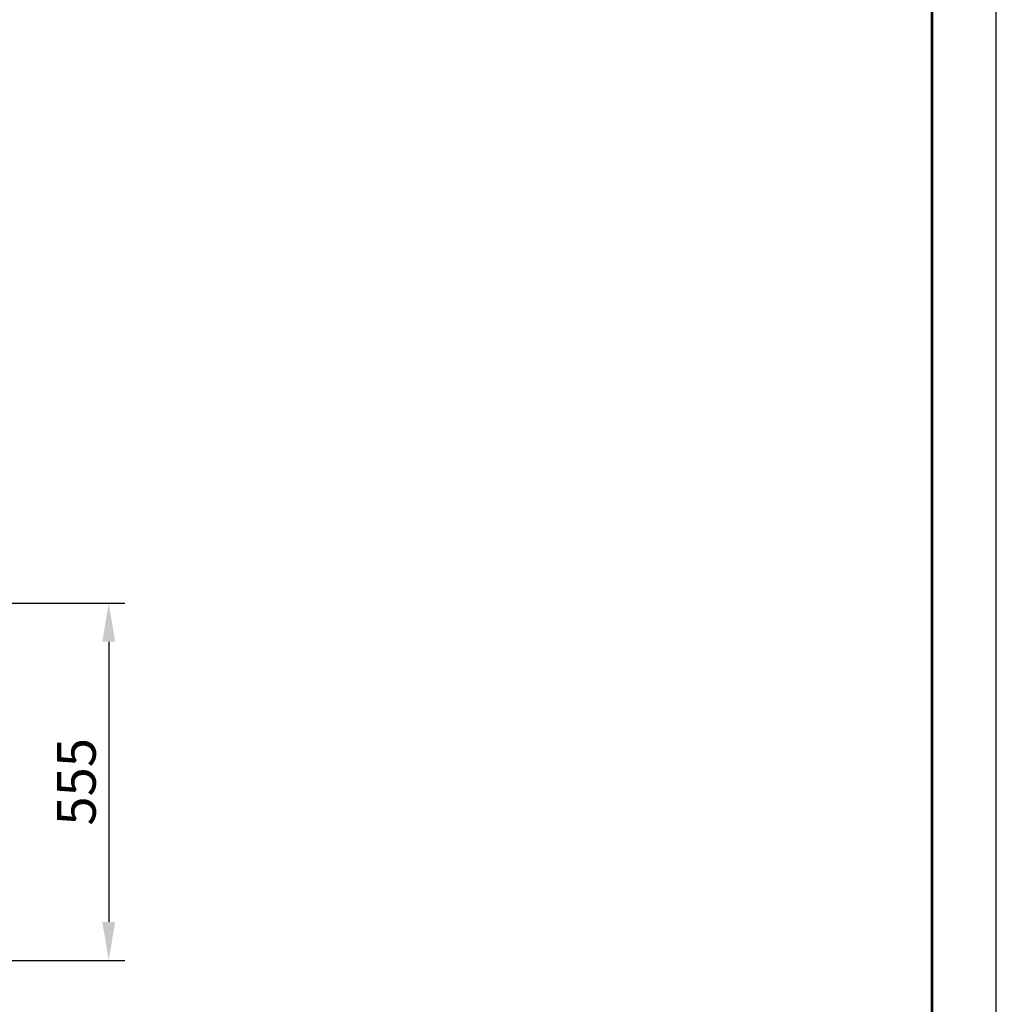
# Model space of a CAD drawing. Units: millimetres. Extents: x 3164 to 3584, y 2209 to 2506.
# Drawn here: x 3508 to 3584, y 2353 to 2429 of the extents above; entities that cross this region are included whole.
import ezdxf

# ---------------------------------------------------------------- set-up
doc = ezdxf.new("R2010")
doc.units = ezdxf.units.MM
doc.layers.add('Рамки', color=7, linetype='Continuous')
doc.styles.get("Standard").update_dxf_attribs({"font": 'isocpeur.ttf'})
doc.dimstyles.new('ISO-25', dxfattribs={"dimtxt": 2.5, "dimasz": 2.5, "dimexe": 1.25, "dimexo": 0.625, "dimtad": 1, "dimtxsty": 'Standard', "dimcen": 2.5, "dimadec": 0, "dimazin": 0, "dimtfac": 1, "dimtmove": 0, "dimatfit": 3, "dimfxl": 1, "dimarcsym": 0})

# ---------------------------------------------------------------- blocks, each defined once
blk = doc.blocks.new('*D9')
at = {"color": 0, "lineweight": -2, "transparency": 16777216}
for p, q in [((3507.042, 2383.774), (3516.667, 2383.774)), ((3515.417, 2380.774), (3515.417, 2358.974)), ((3507.042, 2355.974), (3516.667, 2355.974))]:
    blk.add_line(p, q, dxfattribs=at)
at = {"color": 0, "transparency": 16777216}
for points in [[(3514.917, 2380.774), (3515.917, 2380.774), (3515.417, 2383.774)], [(3514.917, 2358.974), (3515.917, 2358.974), (3515.417, 2355.974)]]:
    blk.add_solid(points, dxfattribs=at)
at = {"layer": 'Defpoints', "color": 0, "transparency": 16777216}
for p in [(3506.417, 2383.774), (3506.417, 2355.974), (3515.417, 2355.974)]:
    blk.add_point(p, dxfattribs=at)
at = {"color": 1, "transparency": 16777216, "insert": (3513.292, 2369.874), "char_height": 3, "attachment_point": 5, "rotation": 90}
blk.add_mtext('555', dxfattribs=at)

msp = doc.modelspace()

# ---------------------------------------------------------------- linework, layer by layer
at = {"layer": 'Рамки', "color": 7, "true_color": 0xffffff}
msp.add_lwpolyline([(3164.463, 2208.74), (3584.463, 2208.74), (3584.463, 2505.74), (3164.463, 2505.74)], close=True, dxfattribs=at)
at = {"layer": 'Рамки', "lineweight": 53}
msp.add_lwpolyline([(3184.463, 2213.74), (3579.463, 2213.74), (3579.463, 2500.74), (3184.463, 2500.74)], close=True, dxfattribs=at)

# ---------------------------------------------------------------- dimensions: what is measured, and where the dimension line sits
dim = msp.add_linear_dim(base=(3515.417, 2355.974), p1=(3506.417, 2383.774), p2=(3506.417, 2355.974), angle=90, dimstyle='ISO-25', override={"dimtxt": 3, "dimasz": 3, "dimdec": 0, "dimlfac": 20, "dimrnd": 5, "dimsah": 1, "dimclrt": 1})
dim.commit()
dim.dimension.update_dxf_attribs({"geometry": '*D9', "text_midpoint": (3515.417, 2369.874), "dimtype": 160})

doc.saveas('drawing.dxf')
